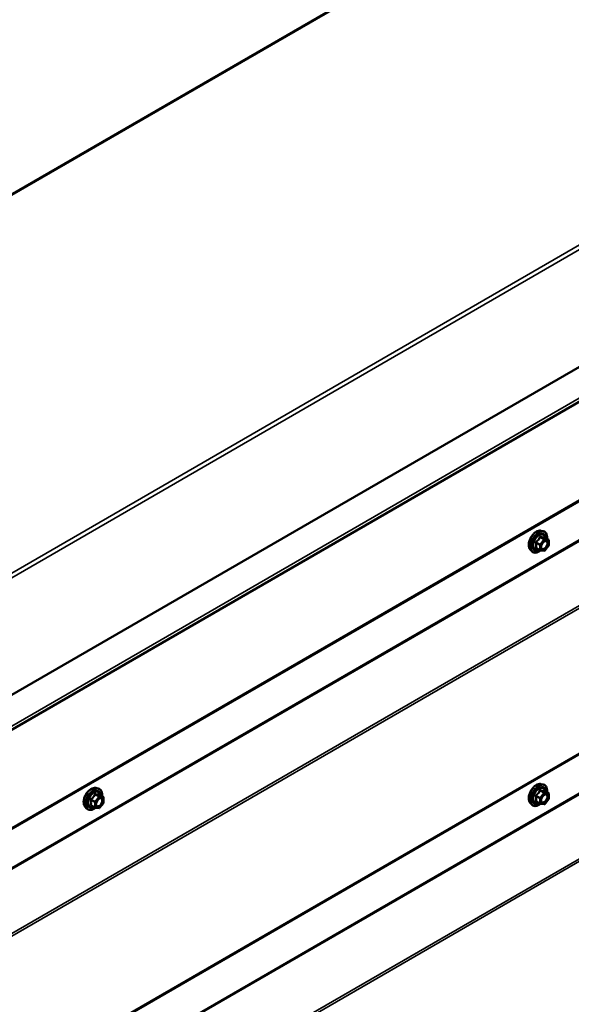
# Model space of a CAD drawing. Units: inches. Extents: x 0.6 to 33.4, y 0.6 to 21.4.
# Drawn here: x 27.8 to 29.7, y 16.2 to 19.6 of the extents above; entities that cross this region are included whole.
import ezdxf

# ---------------------------------------------------------------- set-up
doc = ezdxf.new("R2010")
doc.units = ezdxf.units.IN
doc.header["$LTSCALE"] = 2
doc.header["$MEASUREMENT"] = 0
doc.layers.add('Visible (ANSI)', color=7, linetype='Continuous', lineweight=50)
doc.layers.add('Visible Narrow (ANSI)', color=7, linetype='Continuous', lineweight=35)

msp = doc.modelspace()

# ---------------------------------------------------------------- linework, layer by layer
at = {"layer": 'Visible (ANSI)'}
for p, q in [((25.96222, 17.92539), (31.61907, 21.19137)), ((27.16042, 16.80487), (32.81727, 20.07085)), ((27.10851, 16.43875), (32.76537, 19.70474)), ((27.10851, 15.58143), (32.76537, 18.84741)), ((29.56098, 17.82846), (29.56885, 17.82686)), ((29.58615, 17.79804), (29.57306, 17.8056)), ((29.58682, 17.77711), (29.57381, 17.76093)), ((29.58735, 17.79597), (29.58735, 17.77862)), ((29.5243, 17.76492), (29.52962, 17.75891)), ((29.55772, 17.76152), (29.54464, 17.76907)), ((29.57172, 17.76004), (29.55871, 17.7612)), ((29.56098, 16.9706), (29.56885, 16.96899)), ((28.05249, 16.95753), (28.06036, 16.95593)), ((29.58615, 16.94018), (29.57306, 16.94773)), ((29.58735, 16.9381), (29.58735, 16.92075)), ((28.07765, 16.92711), (28.06457, 16.93467)), ((28.07832, 16.90618), (28.06531, 16.89)), ((28.07885, 16.92504), (28.07885, 16.90769)), ((29.5243, 16.90706), (29.52962, 16.90104)), ((29.55772, 16.90365), (29.54464, 16.9112)), ((29.57172, 16.90218), (29.55871, 16.90334)), ((29.58682, 16.91925), (29.57381, 16.90306)), ((28.0158, 16.89399), (28.02113, 16.88798)), ((28.04923, 16.89059), (28.03615, 16.89814)), ((28.06323, 16.88911), (28.05022, 16.89027))]:
    msp.add_line(p, q, dxfattribs=at)
for centre, start, end in [((29.58495, 17.79597), 0, 60), ((29.58495, 17.77862), 321.20602, 0), ((29.55892, 17.76359), 240, 264.89609), ((29.57194, 17.76243), 264.89609, 321.20602), ((29.58495, 16.9381), 0, 60), ((28.07645, 16.92504), 0, 60), ((28.07645, 16.90769), 321.20602, 0), ((29.55892, 16.90573), 240, 264.89609), ((29.57194, 16.90457), 264.89609, 321.20602), ((29.58495, 16.92075), 321.20602, 0), ((28.05043, 16.89266), 240, 264.89609), ((28.06344, 16.8915), 264.89609, 321.20602)]:
    msp.add_arc(centre, 0.0024, start, end, dxfattribs=at)
for points, knots in [([(29.5243, 17.76492), (29.52268, 17.76675), (29.52146, 17.769), (29.51976, 17.77431), (29.51936, 17.77743), (29.51946, 17.78417), (29.52001, 17.78781), (29.52198, 17.79515), (29.5234, 17.79886), (29.52696, 17.80599), (29.5291, 17.8094), (29.53389, 17.81564), (29.53654, 17.81845), (29.54214, 17.8232), (29.54508, 17.82512), (29.551, 17.82784), (29.55398, 17.82864), (29.55826, 17.82883), (29.55965, 17.82873), (29.56098, 17.82846)], [4.1176118, 4.1176118, 4.1176118, 4.1176118, 4.4095973, 4.4095973, 4.731231, 4.731231, 5.0633095, 5.0633095, 5.3940978, 5.3940978, 5.7234282, 5.7234282, 6.053109, 6.053109, 6.3846678, 6.3846678, 6.7153634, 6.7153634, 6.8779625, 6.8779625, 6.8779625, 6.8779625]), ([(29.56885, 17.82686), (29.57138, 17.82634), (29.57368, 17.82521), (29.57747, 17.82187), (29.57896, 17.81969), (29.58113, 17.81443), (29.58176, 17.8113), (29.58201, 17.80561), (29.58189, 17.80319), (29.58155, 17.8007)], [0.5947772, 0.5947772, 0.5947772, 0.5947772, 0.9011046, 0.9011046, 1.2038369, 1.2038369, 1.522654, 1.522654, 1.7378071, 1.7378071, 1.7378071, 1.7378071]), ([(29.57306, 17.8056), (29.57294, 17.80567), (29.57286, 17.80574), (29.57278, 17.80582), (29.57276, 17.80584), (29.57276, 17.80584), (29.57276, 17.80584), (29.57276, 17.80584)], [0.024605139, 0.024605139, 0.024605139, 0.024605139, 0.035997017, 0.035997017, 0.045975075, 0.045975075, 0.046840155, 0.046840155, 0.046840155, 0.046840155]), ([(29.56226, 17.76785), (29.56185, 17.76867), (29.56154, 17.76974), (29.56131, 17.77218), (29.56136, 17.77351), (29.56179, 17.77635), (29.56219, 17.77787), (29.56331, 17.78094), (29.56403, 17.78249), (29.56575, 17.78545), (29.56675, 17.78685), (29.56888, 17.78935), (29.57002, 17.79045), (29.57229, 17.79222), (29.57342, 17.7929), (29.57553, 17.79382), (29.57651, 17.79406), (29.57738, 17.79412), (29.57741, 17.79412), (29.57743, 17.79412)], [4.2854409, 4.2854409, 4.2854409, 4.2854409, 4.6098221, 4.6098221, 4.9046835, 4.9046835, 5.2021974, 5.2021974, 5.5039338, 5.5039338, 5.8072032, 5.8072032, 6.1087947, 6.1087947, 6.4060149, 6.4060149, 6.7011146, 6.7011146, 6.7101334, 6.7101334, 6.7101334, 6.7101334]), ([(29.55888, 17.76119), (29.5572, 17.75988), (29.5555, 17.75872), (29.5507, 17.75599), (29.5476, 17.7548), (29.54168, 17.75373), (29.53886, 17.75383), (29.53389, 17.75534), (29.53173, 17.75667), (29.52986, 17.75864), (29.52974, 17.75878), (29.52962, 17.75891)], [2.9655576, 2.9655576, 2.9655576, 2.9655576, 3.1469868, 3.1469868, 3.4726205, 3.4726205, 3.792901, 3.792901, 4.0964027, 4.0964027, 4.1176118, 4.1176118, 4.1176118, 4.1176118]), ([(29.5243, 16.90706), (29.52268, 16.90889), (29.52146, 16.91114), (29.51976, 16.91645), (29.51936, 16.91957), (29.51946, 16.92631), (29.52001, 16.92994), (29.52198, 16.93729), (29.5234, 16.94099), (29.52696, 16.94812), (29.5291, 16.95154), (29.53389, 16.95777), (29.53654, 16.96059), (29.54214, 16.96533), (29.54508, 16.96726), (29.551, 16.96998), (29.55398, 16.97078), (29.55826, 16.97097), (29.55965, 16.97087), (29.56098, 16.9706)], [4.1176118, 4.1176118, 4.1176118, 4.1176118, 4.4095973, 4.4095973, 4.731231, 4.731231, 5.0633095, 5.0633095, 5.3940978, 5.3940978, 5.7234282, 5.7234282, 6.053109, 6.053109, 6.3846678, 6.3846678, 6.7153634, 6.7153634, 6.8779625, 6.8779625, 6.8779625, 6.8779625]), ([(28.0158, 16.89399), (28.01418, 16.89582), (28.01297, 16.89807), (28.01126, 16.90338), (28.01086, 16.9065), (28.01097, 16.91324), (28.01151, 16.91688), (28.01348, 16.92422), (28.0149, 16.92793), (28.01847, 16.93506), (28.0206, 16.93848), (28.0254, 16.94471), (28.02805, 16.94752), (28.03365, 16.95227), (28.03659, 16.95419), (28.04251, 16.95691), (28.04548, 16.95771), (28.04977, 16.9579), (28.05116, 16.9578), (28.05249, 16.95753)], [4.1176118, 4.1176118, 4.1176118, 4.1176118, 4.4095973, 4.4095973, 4.731231, 4.731231, 5.0633095, 5.0633095, 5.3940978, 5.3940978, 5.7234282, 5.7234282, 6.053109, 6.053109, 6.3846678, 6.3846678, 6.7153634, 6.7153634, 6.8779625, 6.8779625, 6.8779625, 6.8779625]), ([(28.06036, 16.95593), (28.06289, 16.95541), (28.06519, 16.95428), (28.06897, 16.95094), (28.07047, 16.94876), (28.07264, 16.9435), (28.07327, 16.94037), (28.07351, 16.93468), (28.07339, 16.93226), (28.07306, 16.92977)], [0.5947772, 0.5947772, 0.5947772, 0.5947772, 0.9011046, 0.9011046, 1.2038369, 1.2038369, 1.522654, 1.522654, 1.7378071, 1.7378071, 1.7378071, 1.7378071]), ([(29.56226, 16.90998), (29.56185, 16.9108), (29.56154, 16.91187), (29.56131, 16.91432), (29.56136, 16.91564), (29.56179, 16.91849), (29.56219, 16.92001), (29.56331, 16.92308), (29.56403, 16.92463), (29.56575, 16.92758), (29.56675, 16.92899), (29.56888, 16.93149), (29.57002, 16.93258), (29.57229, 16.93436), (29.57342, 16.93504), (29.57553, 16.93596), (29.57651, 16.9362), (29.57738, 16.93625), (29.57741, 16.93625), (29.57743, 16.93625)], [4.2854409, 4.2854409, 4.2854409, 4.2854409, 4.6098221, 4.6098221, 4.9046835, 4.9046835, 5.2021974, 5.2021974, 5.5039338, 5.5039338, 5.8072032, 5.8072032, 6.1087947, 6.1087947, 6.4060149, 6.4060149, 6.7011146, 6.7011146, 6.7101334, 6.7101334, 6.7101334, 6.7101334]), ([(29.56885, 16.96899), (29.57138, 16.96848), (29.57368, 16.96734), (29.57747, 16.96401), (29.57896, 16.96183), (29.58113, 16.95656), (29.58176, 16.95343), (29.58201, 16.94774), (29.58189, 16.94532), (29.58155, 16.94283)], [0.5947772, 0.5947772, 0.5947772, 0.5947772, 0.9011046, 0.9011046, 1.2038369, 1.2038369, 1.522654, 1.522654, 1.7378071, 1.7378071, 1.7378071, 1.7378071]), ([(29.57306, 16.94773), (29.57294, 16.9478), (29.57286, 16.94787), (29.57278, 16.94795), (29.57276, 16.94797), (29.57276, 16.94798), (29.57276, 16.94798), (29.57276, 16.94798)], [0.024605139, 0.024605139, 0.024605139, 0.024605139, 0.035997017, 0.035997017, 0.045975075, 0.045975075, 0.046840155, 0.046840155, 0.046840155, 0.046840155]), ([(28.05377, 16.89692), (28.05335, 16.89774), (28.05305, 16.89881), (28.05282, 16.90125), (28.05286, 16.90258), (28.0533, 16.90542), (28.05369, 16.90694), (28.05481, 16.91001), (28.05554, 16.91156), (28.05726, 16.91452), (28.05825, 16.91592), (28.06039, 16.91842), (28.06152, 16.91952), (28.06379, 16.92129), (28.06493, 16.92197), (28.06704, 16.92289), (28.06802, 16.92313), (28.06889, 16.92319), (28.06891, 16.92319), (28.06894, 16.92319)], [4.2854409, 4.2854409, 4.2854409, 4.2854409, 4.6098221, 4.6098221, 4.9046835, 4.9046835, 5.2021974, 5.2021974, 5.5039338, 5.5039338, 5.8072032, 5.8072032, 6.1087947, 6.1087947, 6.4060149, 6.4060149, 6.7011146, 6.7011146, 6.7101334, 6.7101334, 6.7101334, 6.7101334]), ([(28.06457, 16.93467), (28.06444, 16.93474), (28.06437, 16.93481), (28.06428, 16.93489), (28.06427, 16.93491), (28.06426, 16.93491), (28.06426, 16.93491), (28.06426, 16.93491)], [0.024605139, 0.024605139, 0.024605139, 0.024605139, 0.035997017, 0.035997017, 0.045975075, 0.045975075, 0.046840155, 0.046840155, 0.046840155, 0.046840155]), ([(29.55888, 16.90332), (29.5572, 16.90201), (29.5555, 16.90086), (29.5507, 16.89812), (29.5476, 16.89693), (29.54168, 16.89586), (29.53886, 16.89597), (29.53389, 16.89747), (29.53173, 16.8988), (29.52986, 16.90078), (29.52974, 16.90091), (29.52962, 16.90104)], [2.9655576, 2.9655576, 2.9655576, 2.9655576, 3.1469868, 3.1469868, 3.4726205, 3.4726205, 3.792901, 3.792901, 4.0964027, 4.0964027, 4.1176118, 4.1176118, 4.1176118, 4.1176118]), ([(28.05038, 16.89026), (28.04871, 16.88895), (28.047, 16.88779), (28.04221, 16.88506), (28.03911, 16.88387), (28.03319, 16.8828), (28.03036, 16.8829), (28.0254, 16.88441), (28.02324, 16.88574), (28.02137, 16.88771), (28.02125, 16.88785), (28.02113, 16.88798)], [2.9655576, 2.9655576, 2.9655576, 2.9655576, 3.1469868, 3.1469868, 3.4726205, 3.4726205, 3.792901, 3.792901, 4.0964027, 4.0964027, 4.1176118, 4.1176118, 4.1176118, 4.1176118])]:
    msp.add_open_spline(points, degree=3, knots=knots, dxfattribs=at)
at = {"layer": 'Visible Narrow (ANSI)'}
for p, q in [((25.9667, 17.92507), (31.62355, 21.19105)), ((27.1215, 17.31247), (32.77835, 20.57845)), ((27.12849, 17.30068), (32.78534, 20.56667)), ((27.12849, 16.90463), (32.78534, 20.17061)), ((27.12888, 16.9027), (32.78573, 20.16868)), ((27.16195, 16.81745), (32.81881, 20.08344)), ((32.76713, 19.70864), (27.11028, 16.44266)), ((32.6523, 19.507), (26.99545, 16.24101)), ((32.65359, 19.5034), (26.99673, 16.23742)), ((32.76456, 19.34961), (27.10771, 16.08362)), ((32.76713, 19.34241), (27.11028, 16.07643)), ((32.76713, 18.85132), (27.11028, 15.58533)), ((32.6523, 18.64968), (26.99545, 15.38369)), ((32.65359, 18.64608), (26.99673, 15.3801)), ((32.76456, 18.49228), (27.10771, 15.2263)), ((32.76713, 18.48509), (27.11028, 15.21911)), ((29.55824, 17.80575), (29.57109, 17.79833)), ((29.57278, 17.79931), (29.55993, 17.80673)), ((29.57295, 17.80557), (29.58579, 17.79815)), ((29.54438, 17.78738), (29.55723, 17.77996)), ((29.55723, 17.76261), (29.54438, 17.77003)), ((29.55808, 17.78215), (29.54523, 17.78957)), ((29.55723, 17.77996), (29.55723, 17.76261)), ((29.57109, 17.79833), (29.55808, 17.78215)), ((29.56062, 17.77996), (29.57363, 17.79615)), ((29.56062, 17.76261), (29.56062, 17.77996)), ((29.58579, 17.79815), (29.57278, 17.79931)), ((29.57363, 17.79615), (29.58664, 17.79499)), ((29.58664, 17.77764), (29.57363, 17.76145)), ((29.58664, 17.79499), (29.58664, 17.77764)), ((29.57363, 17.76145), (29.56062, 17.76261)), ((29.57109, 16.94047), (29.55808, 16.92428)), ((29.55824, 16.94789), (29.57109, 16.94047)), ((29.57278, 16.94145), (29.55993, 16.94887)), ((29.56062, 16.9221), (29.57363, 16.93828)), ((29.58579, 16.94029), (29.57278, 16.94145)), ((29.57295, 16.94771), (29.58579, 16.94029)), ((29.57363, 16.93828), (29.58664, 16.93712)), ((29.58664, 16.93712), (29.58664, 16.91977)), ((28.03588, 16.91645), (28.04873, 16.90903)), ((28.04958, 16.91122), (28.03673, 16.91864)), ((28.04873, 16.90903), (28.04873, 16.89168)), ((28.06259, 16.9274), (28.04958, 16.91122)), ((28.04974, 16.93482), (28.06259, 16.9274)), ((28.06429, 16.92838), (28.05144, 16.9358)), ((28.05213, 16.90903), (28.06514, 16.92522)), ((28.05213, 16.89168), (28.05213, 16.90903)), ((28.0773, 16.92722), (28.06429, 16.92838)), ((28.06445, 16.93464), (28.0773, 16.92722)), ((28.06514, 16.92522), (28.07815, 16.92406)), ((28.07815, 16.90671), (28.06514, 16.89052)), ((28.07815, 16.92406), (28.07815, 16.90671)), ((29.54438, 16.92951), (29.55723, 16.9221)), ((29.55723, 16.90475), (29.54438, 16.91217)), ((29.55808, 16.92428), (29.54523, 16.9317)), ((29.55723, 16.9221), (29.55723, 16.90475)), ((29.56062, 16.90475), (29.56062, 16.9221)), ((29.57363, 16.90359), (29.56062, 16.90475)), ((29.58664, 16.91977), (29.57363, 16.90359)), ((28.04873, 16.89168), (28.03588, 16.8991)), ((28.06514, 16.89052), (28.05213, 16.89168))]:
    msp.add_line(p, q, dxfattribs=at)
for centre, major_axis, ratio, start_param, end_param in [((29.54618, 17.79465), (-0.01868, -0.03236), 0.5773503, 3.3322137, 6.0925643), ((29.55302, 17.7907), (-0.01998, -0.0346), 0.5773503, 3.3322137, 6.0925643), ((29.55421, 17.79001), (-0.01933, -0.03349), 0.5773503, 2.2053575, 7.2231213), ((29.55421, 17.79001), (0.01621, 0.02808), 0.5773503, 5.4975062, 10.2104571), ((29.55531, 17.78938), (-0.01407, -0.02437), 0.5773503, 2.5227558, 6.9020222), ((29.55739, 17.80696), (-0.00223, 0.0009), 0.3899094, 1.166601, 2.1132176), ((29.56078, 17.80892), (-0.00054, -0.00234), 0.5541429, 5.0798919, 6.0265085), ((29.57379, 17.80776), (-0.00056, 0.00233), 0.9349583, 1.5568542, 2.5034709), ((29.54268, 17.7864), (-0.00232, -0.0006), 0.3546411, 3.8071343, 4.7537509), ((29.54268, 17.76905), (0.00225, -0.00083), 0.7354565, 1.01996, 1.9665767), ((29.54438, 17.79077), (0.0014, -0.00195), 0.009094, 4.4278645, 5.3744812), ((29.55892, 17.78094), (-0.0012, -0.00208), 0.5773503, 4.4505896, 5.4977871), ((29.55892, 17.78094), (0.0024, 0), 0.5773503, 3.9269908, 5.4977871), ((29.55892, 17.78094), (-0.00187, 0.0015), 0.2113249, 3.773507, 5.3443033), ((29.57194, 17.79713), (0.0012, 0.00208), 0.5773503, 0.2617994, 1.3089969), ((29.57194, 17.79713), (0.00187, -0.0015), 0.2113249, 0.6319143, 2.2027106), ((29.57194, 17.79713), (0.00021, 0.00239), 0.7886751, 4.3615096, 5.9323059), ((29.58338, 17.78465), (0.0024, 0), 0.5778188, 1.2455459, 2.3557882), ((29.58495, 17.79597), (0.0012, 0.00208), 0.5773503, 0, 0.2617994), ((29.58495, 17.79597), (0.00021, 0.00239), 0.7886751, 4.3615096, 5.9323059), ((29.58495, 17.79597), (0.0024, 0), 0.5773503, 5.4977871, 6.2831853), ((29.58495, 17.77862), (0.0024, 0), 0.5773503, 5.4977871, 6.2831853), ((29.58495, 17.77862), (0.00187, -0.0015), 0.2113249, 0, 0.6319143), ((29.54438, 17.76664), (0.00054, 0.00234), 0.5541429, 0.1117394, 0.6899399), ((29.55892, 17.76359), (-0.0012, -0.00208), 0.5773503, 5.4977871, 6.2831853), ((29.55892, 17.76359), (-0.0024, 0), 0.5773503, 0.7853982, 2.3561945), ((29.55892, 17.76359), (-0.00021, -0.00239), 0.7886751, 0, 1.2199169), ((29.57194, 17.76243), (-0.00021, -0.00239), 0.7886751, 0, 1.2199169), ((29.57194, 17.76243), (0.00187, -0.0015), 0.2113249, 0, 0.6319143), ((29.54618, 16.93678), (-0.01868, -0.03236), 0.5773503, 3.3322137, 6.0925643), ((29.55302, 16.93283), (-0.01998, -0.0346), 0.5773503, 3.3322137, 6.0925643), ((28.03769, 16.92372), (-0.01868, -0.03236), 0.5773503, 3.3322137, 6.0925643), ((28.04453, 16.91977), (-0.01998, -0.0346), 0.5773503, 3.3322137, 6.0925643), ((28.04572, 16.91908), (-0.01933, -0.03349), 0.5773503, 2.2053575, 7.2231213), ((28.04572, 16.91908), (0.01621, 0.02808), 0.5773503, 5.4975062, 10.2104571), ((28.04682, 16.91845), (-0.01407, -0.02437), 0.5773503, 2.5227558, 6.9020222), ((28.05229, 16.93799), (-0.00054, -0.00234), 0.5541429, 5.0798919, 6.0265085), ((28.0653, 16.93683), (-0.00056, 0.00233), 0.9349583, 1.5568542, 2.5034709), ((29.55421, 16.93215), (-0.01933, -0.03349), 0.5773503, 2.2053575, 7.2231213), ((29.55421, 16.93215), (0.01621, 0.02808), 0.5773503, 5.4975062, 10.2104571), ((29.55531, 16.93151), (-0.01407, -0.02437), 0.5773503, 2.5227558, 6.9020222), ((29.55739, 16.94909), (-0.00223, 0.0009), 0.3899094, 1.166601, 2.1132176), ((29.56078, 16.95105), (-0.00054, -0.00234), 0.5541429, 5.0798919, 6.0265085), ((29.57194, 16.93926), (0.0012, 0.00208), 0.5773503, 0.2617994, 1.3089969), ((29.57194, 16.93926), (0.00187, -0.0015), 0.2113249, 0.6319143, 2.2027106), ((29.57379, 16.94989), (-0.00056, 0.00233), 0.9349583, 1.5568542, 2.5034709), ((29.57194, 16.93926), (0.00021, 0.00239), 0.7886751, 4.3615096, 5.9323059), ((29.58495, 16.9381), (0.0012, 0.00208), 0.5773503, 0, 0.2617994), ((29.58495, 16.9381), (0.00021, 0.00239), 0.7886751, 4.3615096, 5.9323059), ((29.58495, 16.9381), (0.0024, 0), 0.5773503, 5.4977871, 6.2831853), ((28.03419, 16.91547), (-0.00232, -0.0006), 0.3546411, 3.8071343, 4.7537509), ((28.03588, 16.91984), (0.0014, -0.00195), 0.009094, 4.4278645, 5.3744812), ((28.04889, 16.93603), (-0.00223, 0.0009), 0.3899094, 1.166601, 2.1132176), ((28.05043, 16.91001), (-0.0012, -0.00208), 0.5773503, 4.4505896, 5.4977871), ((28.05043, 16.91001), (0.0024, 0), 0.5773503, 3.9269908, 5.4977871), ((28.05043, 16.91001), (-0.00187, 0.0015), 0.2113249, 3.773507, 5.3443033), ((28.06344, 16.9262), (0.0012, 0.00208), 0.5773503, 0.2617994, 1.3089969), ((28.06344, 16.9262), (0.00187, -0.0015), 0.2113249, 0.6319143, 2.2027106), ((28.06344, 16.9262), (0.00021, 0.00239), 0.7886751, 4.3615096, 5.9323059), ((28.07488, 16.91372), (0.0024, 0), 0.5778188, 1.2455459, 2.3557882), ((28.07645, 16.92504), (0.0012, 0.00208), 0.5773503, 0, 0.2617994), ((28.07645, 16.92504), (0.00021, 0.00239), 0.7886751, 4.3615096, 5.9323059), ((28.07645, 16.92504), (0.0024, 0), 0.5773503, 5.4977871, 6.2831853), ((28.07645, 16.90769), (0.0024, 0), 0.5773503, 5.4977871, 6.2831853), ((28.07645, 16.90769), (0.00187, -0.0015), 0.2113249, 0, 0.6319143), ((29.54268, 16.92854), (-0.00232, -0.0006), 0.3546411, 3.8071343, 4.7537509), ((29.54268, 16.91119), (0.00225, -0.00083), 0.7354565, 1.01996, 1.9665767), ((29.54438, 16.93291), (0.0014, -0.00195), 0.009094, 4.4278645, 5.3744812), ((29.54438, 16.90877), (0.00054, 0.00234), 0.5541429, 0.1117394, 0.6899399), ((29.55892, 16.92308), (-0.0012, -0.00208), 0.5773503, 4.4505896, 5.4977871), ((29.55892, 16.92308), (0.0024, 0), 0.5773503, 3.9269908, 5.4977871), ((29.55892, 16.90573), (-0.0012, -0.00208), 0.5773503, 5.4977871, 6.2831853), ((29.55892, 16.90573), (-0.0024, 0), 0.5773503, 0.7853982, 2.3561945), ((29.55892, 16.92308), (-0.00187, 0.0015), 0.2113249, 3.773507, 5.3443033), ((29.55892, 16.90573), (-0.00021, -0.00239), 0.7886751, 0, 1.2199169), ((29.57194, 16.90457), (-0.00021, -0.00239), 0.7886751, 0, 1.2199169), ((29.57194, 16.90457), (0.00187, -0.0015), 0.2113249, 0, 0.6319143), ((29.58338, 16.92679), (0.0024, 0), 0.5778188, 1.2455459, 2.3557882), ((29.58495, 16.92075), (0.0024, 0), 0.5773503, 5.4977871, 6.2831853), ((29.58495, 16.92075), (0.00187, -0.0015), 0.2113249, 0, 0.6319143), ((28.03419, 16.89812), (0.00225, -0.00083), 0.7354565, 1.01996, 1.9665767), ((28.03588, 16.89571), (0.00054, 0.00234), 0.5541429, 0.1117394, 0.6899399), ((28.05043, 16.89266), (-0.0012, -0.00208), 0.5773503, 5.4977871, 6.2831853), ((28.05043, 16.89266), (-0.0024, 0), 0.5773503, 0.7853982, 2.3561945), ((28.05043, 16.89266), (-0.00021, -0.00239), 0.7886751, 0, 1.2199169), ((28.06344, 16.8915), (-0.00021, -0.00239), 0.7886751, 0, 1.2199169), ((28.06344, 16.8915), (0.00187, -0.0015), 0.2113249, 0, 0.6319143)]:
    msp.add_ellipse(centre, major_axis=major_axis, ratio=ratio, start_param=start_param, end_param=end_param, dxfattribs=at)
for centre in [(29.57363, 17.7788), (29.57363, 16.92093), (28.06514, 16.90787)]:
    msp.add_ellipse(centre, major_axis=(0.00917, 0.01589), ratio=0.5773503, dxfattribs=at)
for points, knots in [([(29.55619, 17.80652), (29.55587, 17.80565), (29.55552, 17.8048), (29.55417, 17.80187), (29.55297, 17.79988), (29.5515, 17.79805), (29.55003, 17.79622), (29.54829, 17.79456), (29.54559, 17.79245), (29.54479, 17.79187), (29.54397, 17.79131)], [-0.79389075, -0.79389075, -0.79389075, -0.79389075, -0.73452768, -0.73452768, -0.58748351, -0.58748351, -0.58748351, -0.44043934, -0.44043934, -0.38107627, -0.38107627, -0.38107627, -0.38107627]), ([(29.54523, 17.78957), (29.54607, 17.79018), (29.5469, 17.79081), (29.54969, 17.7931), (29.55153, 17.79491), (29.55311, 17.79687), (29.55468, 17.79883), (29.55599, 17.80094), (29.55749, 17.80398), (29.55788, 17.80487), (29.55824, 17.80575)], [0.38107627, 0.38107627, 0.38107627, 0.38107627, 0.44043934, 0.44043934, 0.58748351, 0.58748351, 0.58748351, 0.73452768, 0.73452768, 0.79389075, 0.79389075, 0.79389075, 0.79389075]), ([(29.55938, 17.80836), (29.55908, 17.80844), (29.55877, 17.80847), (29.55803, 17.80841), (29.5576, 17.80825), (29.55695, 17.80777), (29.55671, 17.8075), (29.55638, 17.80697), (29.55628, 17.80675), (29.55619, 17.80652)], [-0.097231966, -0.097231966, -0.097231966, -0.097231966, -0.074882683, -0.074882683, -0.041601491, -0.041601491, -0.016000573, -0.016000573, 0, 0, 0, 0]), ([(29.55824, 17.80575), (29.55825, 17.80589), (29.55828, 17.80602), (29.5584, 17.80633), (29.55851, 17.80649), (29.55883, 17.80675), (29.55908, 17.80683), (29.55953, 17.80683), (29.55973, 17.8068), (29.55993, 17.80673)], [0, 0, 0, 0, 0.016000573, 0.016000573, 0.041601491, 0.041601491, 0.074882683, 0.074882683, 0.097231966, 0.097231966, 0.097231966, 0.097231966]), ([(29.5716, 17.80727), (29.57127, 17.80716), (29.5709, 17.80706), (29.56951, 17.80681), (29.56829, 17.80676), (29.56682, 17.80689), (29.56535, 17.80702), (29.56362, 17.80733), (29.56097, 17.80795), (29.56019, 17.80815), (29.55938, 17.80836)], [-0.79389075, -0.79389075, -0.79389075, -0.79389075, -0.73452768, -0.73452768, -0.58748351, -0.58748351, -0.58748351, -0.44043934, -0.44043934, -0.38107627, -0.38107627, -0.38107627, -0.38107627]), ([(29.55993, 17.80673), (29.56078, 17.80654), (29.56161, 17.80636), (29.5644, 17.80579), (29.56624, 17.8055), (29.56781, 17.80536), (29.56939, 17.80522), (29.5707, 17.80523), (29.57219, 17.80541), (29.57259, 17.80548), (29.57295, 17.80557)], [0.38107627, 0.38107627, 0.38107627, 0.38107627, 0.44043934, 0.44043934, 0.58748351, 0.58748351, 0.58748351, 0.73452768, 0.73452768, 0.79389075, 0.79389075, 0.79389075, 0.79389075]), ([(29.57302, 17.80562), (29.57298, 17.80574), (29.57295, 17.80584), (29.57274, 17.80638), (29.57255, 17.80673), (29.5722, 17.80713), (29.57204, 17.80724), (29.57179, 17.8073), (29.5717, 17.80729), (29.5716, 17.80727)], [-0.083033185, -0.083033185, -0.083033185, -0.083033185, -0.074882683, -0.074882683, -0.041601491, -0.041601491, -0.016000573, -0.016000573, 0, 0, 0, 0]), ([(29.57295, 17.80557), (29.57296, 17.8056), (29.57298, 17.80562), (29.57303, 17.80561), (29.57304, 17.80561), (29.57306, 17.8056)], [0, 0, 0, 0, 0.016000573, 0.016000573, 0.024605139, 0.024605139, 0.024605139, 0.024605139]), ([(29.54397, 17.79131), (29.54366, 17.7911), (29.54338, 17.79085), (29.54277, 17.79016), (29.5425, 17.78967), (29.54225, 17.78875), (29.54221, 17.78835), (29.54226, 17.78769), (29.5423, 17.78744), (29.54237, 17.7872)], [-0.097231966, -0.097231966, -0.097231966, -0.097231966, -0.074882683, -0.074882683, -0.041601491, -0.041601491, -0.016000573, -0.016000573, 0, 0, 0, 0]), ([(29.54237, 17.7709), (29.54228, 17.77066), (29.54223, 17.77043), (29.54223, 17.76986), (29.54236, 17.76955), (29.54279, 17.7691), (29.54304, 17.76894), (29.54354, 17.76874), (29.54375, 17.76868), (29.54397, 17.76863)], [-0.097231966, -0.097231966, -0.097231966, -0.097231966, -0.074882683, -0.074882683, -0.041601491, -0.041601491, -0.016000573, -0.016000573, 0, 0, 0, 0]), ([(29.54237, 17.7872), (29.54263, 17.78631), (29.54286, 17.78542), (29.54356, 17.78238), (29.54385, 17.78027), (29.54385, 17.77831), (29.54385, 17.77635), (29.54356, 17.77453), (29.54286, 17.77218), (29.54263, 17.77153), (29.54237, 17.7709)], [-0.79343171, -0.79343171, -0.79343171, -0.79343171, -0.73407951, -0.73407951, -0.58703534, -0.58703534, -0.58703534, -0.43999117, -0.43999117, -0.38063897, -0.38063897, -0.38063897, -0.38063897]), ([(29.54464, 17.76907), (29.54453, 17.76913), (29.54444, 17.7692), (29.54423, 17.76942), (29.54417, 17.76957), (29.54423, 17.76983), (29.54429, 17.76993), (29.54438, 17.77003)], [0.024605139, 0.024605139, 0.024605139, 0.024605139, 0.041601491, 0.041601491, 0.074882683, 0.074882683, 0.097231966, 0.097231966, 0.097231966, 0.097231966]), ([(29.54438, 17.78738), (29.54431, 17.78753), (29.54426, 17.78767), (29.54418, 17.78806), (29.54418, 17.78829), (29.54431, 17.78878), (29.54446, 17.78903), (29.54484, 17.78937), (29.54502, 17.78948), (29.54523, 17.78957)], [0, 0, 0, 0, 0.016000573, 0.016000573, 0.041601491, 0.041601491, 0.074882683, 0.074882683, 0.097231966, 0.097231966, 0.097231966, 0.097231966]), ([(29.54438, 17.77003), (29.54462, 17.7707), (29.54484, 17.77138), (29.54549, 17.77386), (29.54575, 17.77581), (29.54575, 17.77791), (29.54575, 17.78001), (29.54549, 17.78227), (29.54484, 17.7855), (29.54462, 17.78644), (29.54438, 17.78738)], [0.38063897, 0.38063897, 0.38063897, 0.38063897, 0.43999117, 0.43999117, 0.58703534, 0.58703534, 0.58703534, 0.73407951, 0.73407951, 0.79343171, 0.79343171, 0.79343171, 0.79343171]), ([(29.58168, 17.78563), (29.58168, 17.78402), (29.58138, 17.78221), (29.5801, 17.7782), (29.57897, 17.77594), (29.5763, 17.77216), (29.57481, 17.77059), (29.57179, 17.76832), (29.57028, 17.76757), (29.56757, 17.76695), (29.56635, 17.76702), (29.56441, 17.7678), (29.56364, 17.76844), (29.56256, 17.77007), (29.5622, 17.77099), (29.56188, 17.7727), (29.56181, 17.77341), (29.56181, 17.77415), (29.56181, 17.7753), (29.56196, 17.77654), (29.56231, 17.77804), (29.56237, 17.77827), (29.56243, 17.7785)], [-0.83564392, -0.83564392, -0.83564392, -0.83564392, -0.7228785, -0.7228785, -0.58435367, -0.58435367, -0.45806676, -0.45806676, -0.33967028, -0.33967028, -0.23060447, -0.23060447, -0.13462346, -0.13462346, -0.05177826, -0.05177826, 0, 0, 0, 0.08028028, 0.08028028, 0.09484123, 0.09484123, 0.09484123, 0.09484123]), ([(29.56226, 17.76785), (29.56239, 17.7676), (29.56253, 17.76737), (29.56334, 17.76614), (29.56423, 17.76541), (29.56647, 17.7645), (29.56787, 17.76443), (29.571, 17.76514), (29.57274, 17.766), (29.57622, 17.76863), (29.57794, 17.77043), (29.58102, 17.7748), (29.58232, 17.77739), (29.58379, 17.78202), (29.58414, 17.78411), (29.58414, 17.78597)], [0.11357777, 0.11357777, 0.11357777, 0.11357777, 0.13462346, 0.13462346, 0.23060447, 0.23060447, 0.33967028, 0.33967028, 0.45806676, 0.45806676, 0.58435367, 0.58435367, 0.7228785, 0.7228785, 0.83564392, 0.83564392, 0.83564392, 0.83564392]), ([(29.56829, 17.78865), (29.56837, 17.78873), (29.56845, 17.78881), (29.57028, 17.79059), (29.57222, 17.79182), (29.57571, 17.79288), (29.57726, 17.79281), (29.57967, 17.79162), (29.58056, 17.79056), (29.58148, 17.78816), (29.58168, 17.78694), (29.58168, 17.78563)], [0.32375145, 0.32375145, 0.32375145, 0.32375145, 0.33060969, 0.33060969, 0.47998326, 0.47998326, 0.61751594, 0.61751594, 0.74414261, 0.74414261, 0.83564392, 0.83564392, 0.83564392, 0.83564392]), ([(29.58414, 17.78597), (29.58414, 17.78748), (29.58391, 17.78888), (29.58285, 17.79165), (29.58182, 17.79287), (29.57959, 17.79398), (29.57856, 17.79418), (29.57743, 17.79412)], [-0.83564392, -0.83564392, -0.83564392, -0.83564392, -0.74414261, -0.74414261, -0.61751594, -0.61751594, -0.53172912, -0.53172912, -0.53172912, -0.53172912]), ([(28.05089, 16.93743), (28.05058, 16.93751), (28.05028, 16.93754), (28.04953, 16.93748), (28.04911, 16.93733), (28.04846, 16.93684), (28.04821, 16.93657), (28.04789, 16.93604), (28.04778, 16.93582), (28.0477, 16.93559)], [-0.097231966, -0.097231966, -0.097231966, -0.097231966, -0.074882683, -0.074882683, -0.041601491, -0.041601491, -0.016000573, -0.016000573, 0, 0, 0, 0]), ([(28.06311, 16.93634), (28.06277, 16.93623), (28.06241, 16.93613), (28.06101, 16.93588), (28.05979, 16.93583), (28.05832, 16.93596), (28.05685, 16.93609), (28.05513, 16.9364), (28.05248, 16.93702), (28.05169, 16.93722), (28.05089, 16.93743)], [-0.79389075, -0.79389075, -0.79389075, -0.79389075, -0.73452768, -0.73452768, -0.58748351, -0.58748351, -0.58748351, -0.44043934, -0.44043934, -0.38107627, -0.38107627, -0.38107627, -0.38107627]), ([(28.06453, 16.93469), (28.06449, 16.93481), (28.06445, 16.93492), (28.06425, 16.93545), (28.06406, 16.9358), (28.0637, 16.9362), (28.06355, 16.93631), (28.0633, 16.93637), (28.0632, 16.93637), (28.06311, 16.93634)], [-0.083033185, -0.083033185, -0.083033185, -0.083033185, -0.074882683, -0.074882683, -0.041601491, -0.041601491, -0.016000573, -0.016000573, 0, 0, 0, 0]), ([(29.55619, 16.94865), (29.55587, 16.94779), (29.55552, 16.94693), (29.55417, 16.94401), (29.55297, 16.94201), (29.5515, 16.94018), (29.55003, 16.93835), (29.54829, 16.93669), (29.54559, 16.93458), (29.54479, 16.934), (29.54397, 16.93344)], [-0.79389075, -0.79389075, -0.79389075, -0.79389075, -0.73452768, -0.73452768, -0.58748351, -0.58748351, -0.58748351, -0.44043934, -0.44043934, -0.38107627, -0.38107627, -0.38107627, -0.38107627]), ([(29.54523, 16.9317), (29.54607, 16.93231), (29.5469, 16.93294), (29.54969, 16.93524), (29.55153, 16.93704), (29.55311, 16.939), (29.55468, 16.94096), (29.55599, 16.94307), (29.55749, 16.94611), (29.55788, 16.947), (29.55824, 16.94789)], [0.38107627, 0.38107627, 0.38107627, 0.38107627, 0.44043934, 0.44043934, 0.58748351, 0.58748351, 0.58748351, 0.73452768, 0.73452768, 0.79389075, 0.79389075, 0.79389075, 0.79389075]), ([(29.55938, 16.95049), (29.55908, 16.95057), (29.55877, 16.9506), (29.55803, 16.95055), (29.5576, 16.95039), (29.55695, 16.94991), (29.55671, 16.94963), (29.55638, 16.9491), (29.55628, 16.94888), (29.55619, 16.94865)], [-0.097231966, -0.097231966, -0.097231966, -0.097231966, -0.074882683, -0.074882683, -0.041601491, -0.041601491, -0.016000573, -0.016000573, 0, 0, 0, 0]), ([(29.55824, 16.94789), (29.55825, 16.94803), (29.55828, 16.94816), (29.5584, 16.94846), (29.55851, 16.94862), (29.55883, 16.94889), (29.55908, 16.94896), (29.55953, 16.94896), (29.55973, 16.94893), (29.55993, 16.94887)], [0, 0, 0, 0, 0.016000573, 0.016000573, 0.041601491, 0.041601491, 0.074882683, 0.074882683, 0.097231966, 0.097231966, 0.097231966, 0.097231966]), ([(29.5716, 16.9494), (29.57127, 16.94929), (29.5709, 16.9492), (29.56951, 16.94894), (29.56829, 16.94889), (29.56682, 16.94902), (29.56535, 16.94916), (29.56362, 16.94947), (29.56097, 16.95008), (29.56019, 16.95028), (29.55938, 16.95049)], [-0.79389075, -0.79389075, -0.79389075, -0.79389075, -0.73452768, -0.73452768, -0.58748351, -0.58748351, -0.58748351, -0.44043934, -0.44043934, -0.38107627, -0.38107627, -0.38107627, -0.38107627]), ([(29.55993, 16.94887), (29.56078, 16.94867), (29.56161, 16.94849), (29.5644, 16.94793), (29.56624, 16.94763), (29.56781, 16.94749), (29.56939, 16.94735), (29.5707, 16.94736), (29.57219, 16.94755), (29.57259, 16.94762), (29.57295, 16.94771)], [0.38107627, 0.38107627, 0.38107627, 0.38107627, 0.44043934, 0.44043934, 0.58748351, 0.58748351, 0.58748351, 0.73452768, 0.73452768, 0.79389075, 0.79389075, 0.79389075, 0.79389075]), ([(29.57302, 16.94776), (29.57298, 16.94787), (29.57295, 16.94798), (29.57274, 16.94851), (29.57255, 16.94886), (29.5722, 16.94927), (29.57204, 16.94937), (29.57179, 16.94943), (29.5717, 16.94943), (29.5716, 16.9494)], [-0.083033185, -0.083033185, -0.083033185, -0.083033185, -0.074882683, -0.074882683, -0.041601491, -0.041601491, -0.016000573, -0.016000573, 0, 0, 0, 0]), ([(29.57295, 16.94771), (29.57296, 16.94774), (29.57298, 16.94775), (29.57303, 16.94775), (29.57304, 16.94774), (29.57306, 16.94773)], [0, 0, 0, 0, 0.016000573, 0.016000573, 0.024605139, 0.024605139, 0.024605139, 0.024605139]), ([(29.58414, 16.9281), (29.58414, 16.92961), (29.58391, 16.93101), (29.58285, 16.93379), (29.58182, 16.935), (29.57959, 16.93611), (29.57856, 16.93631), (29.57743, 16.93625)], [-0.83564392, -0.83564392, -0.83564392, -0.83564392, -0.74414261, -0.74414261, -0.61751594, -0.61751594, -0.53172912, -0.53172912, -0.53172912, -0.53172912]), ([(28.03547, 16.92038), (28.03516, 16.92017), (28.03488, 16.91992), (28.03428, 16.91923), (28.03401, 16.91874), (28.03375, 16.91782), (28.03371, 16.91742), (28.03376, 16.91676), (28.03381, 16.91651), (28.03388, 16.91627)], [-0.097231966, -0.097231966, -0.097231966, -0.097231966, -0.074882683, -0.074882683, -0.041601491, -0.041601491, -0.016000573, -0.016000573, 0, 0, 0, 0]), ([(28.03388, 16.91627), (28.03414, 16.91538), (28.03437, 16.91449), (28.03507, 16.91145), (28.03535, 16.90935), (28.03535, 16.90738), (28.03535, 16.90542), (28.03507, 16.9036), (28.03437, 16.90125), (28.03414, 16.9006), (28.03388, 16.89997)], [-0.79343171, -0.79343171, -0.79343171, -0.79343171, -0.73407951, -0.73407951, -0.58703534, -0.58703534, -0.58703534, -0.43999117, -0.43999117, -0.38063897, -0.38063897, -0.38063897, -0.38063897]), ([(28.0477, 16.93559), (28.04738, 16.93472), (28.04702, 16.93387), (28.04567, 16.93094), (28.04448, 16.92895), (28.04301, 16.92712), (28.04154, 16.92529), (28.03979, 16.92363), (28.0371, 16.92152), (28.03629, 16.92094), (28.03547, 16.92038)], [-0.79389075, -0.79389075, -0.79389075, -0.79389075, -0.73452768, -0.73452768, -0.58748351, -0.58748351, -0.58748351, -0.44043934, -0.44043934, -0.38107627, -0.38107627, -0.38107627, -0.38107627]), ([(28.03588, 16.91645), (28.03582, 16.9166), (28.03577, 16.91674), (28.03569, 16.91713), (28.03569, 16.91736), (28.03581, 16.91785), (28.03597, 16.9181), (28.03635, 16.91844), (28.03653, 16.91855), (28.03673, 16.91864)], [0, 0, 0, 0, 0.016000573, 0.016000573, 0.041601491, 0.041601491, 0.074882683, 0.074882683, 0.097231966, 0.097231966, 0.097231966, 0.097231966]), ([(28.03588, 16.8991), (28.03613, 16.89977), (28.03634, 16.90045), (28.03699, 16.90293), (28.03726, 16.90488), (28.03726, 16.90698), (28.03726, 16.90908), (28.03699, 16.91134), (28.03634, 16.91457), (28.03613, 16.91551), (28.03588, 16.91645)], [0.38063897, 0.38063897, 0.38063897, 0.38063897, 0.43999117, 0.43999117, 0.58703534, 0.58703534, 0.58703534, 0.73407951, 0.73407951, 0.79343171, 0.79343171, 0.79343171, 0.79343171]), ([(28.03673, 16.91864), (28.03758, 16.91925), (28.0384, 16.91988), (28.0412, 16.92217), (28.04304, 16.92398), (28.04461, 16.92594), (28.04619, 16.9279), (28.0475, 16.93001), (28.04899, 16.93305), (28.04938, 16.93394), (28.04974, 16.93482)], [0.38107627, 0.38107627, 0.38107627, 0.38107627, 0.44043934, 0.44043934, 0.58748351, 0.58748351, 0.58748351, 0.73452768, 0.73452768, 0.79389075, 0.79389075, 0.79389075, 0.79389075]), ([(28.04974, 16.93482), (28.04976, 16.93496), (28.04979, 16.93509), (28.0499, 16.9354), (28.05001, 16.93556), (28.05034, 16.93582), (28.05058, 16.9359), (28.05104, 16.9359), (28.05124, 16.93587), (28.05144, 16.9358)], [0, 0, 0, 0, 0.016000573, 0.016000573, 0.041601491, 0.041601491, 0.074882683, 0.074882683, 0.097231966, 0.097231966, 0.097231966, 0.097231966]), ([(28.05144, 16.9358), (28.05228, 16.93561), (28.05311, 16.93543), (28.05591, 16.93486), (28.05774, 16.93457), (28.05932, 16.93443), (28.0609, 16.93429), (28.06221, 16.9343), (28.0637, 16.93448), (28.06409, 16.93455), (28.06445, 16.93464)], [0.38107627, 0.38107627, 0.38107627, 0.38107627, 0.44043934, 0.44043934, 0.58748351, 0.58748351, 0.58748351, 0.73452768, 0.73452768, 0.79389075, 0.79389075, 0.79389075, 0.79389075]), ([(28.07319, 16.9147), (28.07319, 16.91309), (28.07288, 16.91128), (28.07161, 16.90727), (28.07048, 16.90501), (28.0678, 16.90123), (28.06631, 16.89966), (28.06329, 16.89739), (28.06179, 16.89664), (28.05908, 16.89602), (28.05786, 16.89609), (28.05591, 16.89687), (28.05514, 16.89751), (28.05406, 16.89914), (28.05371, 16.90006), (28.05338, 16.90177), (28.05332, 16.90248), (28.05332, 16.90322), (28.05332, 16.90437), (28.05347, 16.90561), (28.05382, 16.90711), (28.05388, 16.90734), (28.05394, 16.90757)], [-0.83564392, -0.83564392, -0.83564392, -0.83564392, -0.7228785, -0.7228785, -0.58435367, -0.58435367, -0.45806676, -0.45806676, -0.33967028, -0.33967028, -0.23060447, -0.23060447, -0.13462346, -0.13462346, -0.05177826, -0.05177826, 0, 0, 0, 0.08028028, 0.08028028, 0.09484123, 0.09484123, 0.09484123, 0.09484123]), ([(28.05377, 16.89692), (28.05389, 16.89667), (28.05403, 16.89644), (28.05485, 16.89521), (28.05573, 16.89448), (28.05798, 16.89357), (28.05938, 16.8935), (28.06251, 16.89421), (28.06424, 16.89507), (28.06772, 16.8977), (28.06944, 16.8995), (28.07253, 16.90387), (28.07383, 16.90646), (28.0753, 16.91109), (28.07565, 16.91318), (28.07565, 16.91504)], [0.11357777, 0.11357777, 0.11357777, 0.11357777, 0.13462346, 0.13462346, 0.23060447, 0.23060447, 0.33967028, 0.33967028, 0.45806676, 0.45806676, 0.58435367, 0.58435367, 0.7228785, 0.7228785, 0.83564392, 0.83564392, 0.83564392, 0.83564392]), ([(28.0598, 16.91772), (28.05988, 16.9178), (28.05996, 16.91788), (28.06179, 16.91966), (28.06372, 16.92089), (28.06721, 16.92195), (28.06877, 16.92188), (28.07117, 16.92069), (28.07207, 16.91963), (28.07298, 16.91723), (28.07318, 16.91601), (28.07319, 16.9147)], [0.32375145, 0.32375145, 0.32375145, 0.32375145, 0.33060969, 0.33060969, 0.47998326, 0.47998326, 0.61751594, 0.61751594, 0.74414261, 0.74414261, 0.83564392, 0.83564392, 0.83564392, 0.83564392]), ([(28.06445, 16.93464), (28.06447, 16.93467), (28.06449, 16.93469), (28.06453, 16.93468), (28.06455, 16.93468), (28.06457, 16.93467)], [0, 0, 0, 0, 0.016000573, 0.016000573, 0.024605139, 0.024605139, 0.024605139, 0.024605139]), ([(28.07565, 16.91504), (28.07565, 16.91655), (28.07542, 16.91795), (28.07436, 16.92072), (28.07333, 16.92194), (28.0711, 16.92305), (28.07006, 16.92325), (28.06894, 16.92319)], [-0.83564392, -0.83564392, -0.83564392, -0.83564392, -0.74414261, -0.74414261, -0.61751594, -0.61751594, -0.53172912, -0.53172912, -0.53172912, -0.53172912]), ([(29.54397, 16.93344), (29.54366, 16.93323), (29.54338, 16.93299), (29.54277, 16.93229), (29.5425, 16.9318), (29.54225, 16.93089), (29.54221, 16.93048), (29.54226, 16.92982), (29.5423, 16.92957), (29.54237, 16.92933)], [-0.097231966, -0.097231966, -0.097231966, -0.097231966, -0.074882683, -0.074882683, -0.041601491, -0.041601491, -0.016000573, -0.016000573, 0, 0, 0, 0]), ([(29.54237, 16.91303), (29.54228, 16.9128), (29.54223, 16.91256), (29.54223, 16.912), (29.54236, 16.91169), (29.54279, 16.91123), (29.54304, 16.91107), (29.54354, 16.91087), (29.54375, 16.91081), (29.54397, 16.91077)], [-0.097231966, -0.097231966, -0.097231966, -0.097231966, -0.074882683, -0.074882683, -0.041601491, -0.041601491, -0.016000573, -0.016000573, 0, 0, 0, 0]), ([(29.54237, 16.92933), (29.54263, 16.92844), (29.54286, 16.92755), (29.54356, 16.92451), (29.54385, 16.92241), (29.54385, 16.92045), (29.54385, 16.91849), (29.54356, 16.91666), (29.54286, 16.91432), (29.54263, 16.91367), (29.54237, 16.91303)], [-0.79343171, -0.79343171, -0.79343171, -0.79343171, -0.73407951, -0.73407951, -0.58703534, -0.58703534, -0.58703534, -0.43999117, -0.43999117, -0.38063897, -0.38063897, -0.38063897, -0.38063897]), ([(29.54464, 16.9112), (29.54453, 16.91127), (29.54444, 16.91134), (29.54423, 16.91155), (29.54417, 16.91171), (29.54423, 16.91197), (29.54429, 16.91207), (29.54438, 16.91217)], [0.024605139, 0.024605139, 0.024605139, 0.024605139, 0.041601491, 0.041601491, 0.074882683, 0.074882683, 0.097231966, 0.097231966, 0.097231966, 0.097231966]), ([(29.54438, 16.92951), (29.54431, 16.92966), (29.54426, 16.92981), (29.54418, 16.93019), (29.54418, 16.93042), (29.54431, 16.93092), (29.54446, 16.93117), (29.54484, 16.9315), (29.54502, 16.93161), (29.54523, 16.9317)], [0, 0, 0, 0, 0.016000573, 0.016000573, 0.041601491, 0.041601491, 0.074882683, 0.074882683, 0.097231966, 0.097231966, 0.097231966, 0.097231966]), ([(29.54438, 16.91217), (29.54462, 16.91283), (29.54484, 16.91352), (29.54549, 16.916), (29.54575, 16.91795), (29.54575, 16.92005), (29.54575, 16.92215), (29.54549, 16.92441), (29.54484, 16.92763), (29.54462, 16.92857), (29.54438, 16.92951)], [0.38063897, 0.38063897, 0.38063897, 0.38063897, 0.43999117, 0.43999117, 0.58703534, 0.58703534, 0.58703534, 0.73407951, 0.73407951, 0.79343171, 0.79343171, 0.79343171, 0.79343171]), ([(29.58168, 16.92777), (29.58168, 16.92615), (29.58138, 16.92434), (29.5801, 16.92033), (29.57897, 16.91808), (29.5763, 16.91429), (29.57481, 16.91273), (29.57179, 16.91045), (29.57028, 16.90971), (29.56757, 16.90909), (29.56635, 16.90915), (29.56441, 16.90993), (29.56364, 16.91057), (29.56256, 16.9122), (29.5622, 16.91312), (29.56188, 16.91484), (29.56181, 16.91555), (29.56181, 16.91629), (29.56181, 16.91744), (29.56196, 16.91867), (29.56231, 16.92017), (29.56237, 16.9204), (29.56243, 16.92063)], [-0.83564392, -0.83564392, -0.83564392, -0.83564392, -0.7228785, -0.7228785, -0.58435367, -0.58435367, -0.45806676, -0.45806676, -0.33967028, -0.33967028, -0.23060447, -0.23060447, -0.13462346, -0.13462346, -0.05177826, -0.05177826, 0, 0, 0, 0.08028028, 0.08028028, 0.09484123, 0.09484123, 0.09484123, 0.09484123]), ([(29.56226, 16.90998), (29.56239, 16.90974), (29.56253, 16.90951), (29.56334, 16.90828), (29.56423, 16.90754), (29.56647, 16.90664), (29.56787, 16.90656), (29.571, 16.90728), (29.57274, 16.90813), (29.57622, 16.91076), (29.57794, 16.91257), (29.58102, 16.91693), (29.58232, 16.91953), (29.58379, 16.92415), (29.58414, 16.92624), (29.58414, 16.9281)], [0.11357777, 0.11357777, 0.11357777, 0.11357777, 0.13462346, 0.13462346, 0.23060447, 0.23060447, 0.33967028, 0.33967028, 0.45806676, 0.45806676, 0.58435367, 0.58435367, 0.7228785, 0.7228785, 0.83564392, 0.83564392, 0.83564392, 0.83564392]), ([(29.56829, 16.93078), (29.56837, 16.93086), (29.56845, 16.93094), (29.57028, 16.93272), (29.57222, 16.93395), (29.57571, 16.93501), (29.57726, 16.93495), (29.57967, 16.93375), (29.58056, 16.9327), (29.58148, 16.93029), (29.58168, 16.92908), (29.58168, 16.92777)], [0.32375145, 0.32375145, 0.32375145, 0.32375145, 0.33060969, 0.33060969, 0.47998326, 0.47998326, 0.61751594, 0.61751594, 0.74414261, 0.74414261, 0.83564392, 0.83564392, 0.83564392, 0.83564392]), ([(28.03388, 16.89997), (28.03378, 16.89973), (28.03373, 16.8995), (28.03374, 16.89893), (28.03387, 16.89862), (28.0343, 16.89817), (28.03455, 16.89801), (28.03504, 16.89781), (28.03525, 16.89775), (28.03547, 16.8977)], [-0.097231966, -0.097231966, -0.097231966, -0.097231966, -0.074882683, -0.074882683, -0.041601491, -0.041601491, -0.016000573, -0.016000573, 0, 0, 0, 0]), ([(28.03615, 16.89814), (28.03604, 16.8982), (28.03594, 16.89827), (28.03573, 16.89849), (28.03568, 16.89864), (28.03573, 16.8989), (28.03579, 16.89901), (28.03588, 16.8991)], [0.024605139, 0.024605139, 0.024605139, 0.024605139, 0.041601491, 0.041601491, 0.074882683, 0.074882683, 0.097231966, 0.097231966, 0.097231966, 0.097231966])]:
    msp.add_open_spline(points, degree=3, knots=knots, dxfattribs=at)
for points in [[(29.54397, 17.76863), (29.54471, 17.76848), (29.54544, 17.76833), (29.54614, 17.7682)], [(29.54397, 16.91077), (29.54471, 16.91061), (29.54544, 16.91047), (29.54614, 16.91034)], [(28.03547, 16.8977), (28.03621, 16.89755), (28.03694, 16.8974), (28.03765, 16.89727)]]:
    msp.add_open_spline(points, degree=3, dxfattribs=at)

doc.saveas('drawing.dxf')
